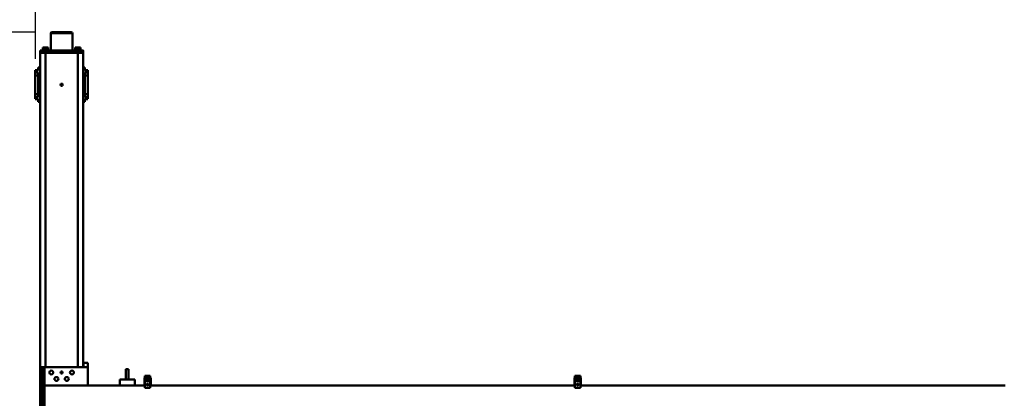
# Model space of a CAD drawing. Units: millimetres. Extents: x 0 to 23760, y -905 to 16800.
# Drawn here: x 2665 to 7244, y 3477 to 5240 of the extents above; entities that cross this region are included whole.
import ezdxf

# ---------------------------------------------------------------- set-up
doc = ezdxf.new("R2010")
doc.units = ezdxf.units.MM
doc.header["$MEASUREMENT"] = 0
doc.layers.add('(1) Shape lines', color=7, linetype='Continuous', lineweight=35)
doc.layers.add('(6) Dimensions', color=7, linetype='Continuous', lineweight=35)
doc.styles.add('Arial', font='ARIAL.TTF')
doc.dimstyles.new('Vertex Style', dxfattribs={"dimscale": 40, "dimtxt": 0.18, "dimasz": 3.6, "dimexe": 1.8, "dimexo": 0.0625, "dimgap": 1.7, "dimtad": 1, "dimdec": 1, "dimdsep": 46, "dimtxsty": 'Arial', "dimblk1": 'CLOSED', "dimblk2": 'CLOSED', "dimsah": 1, "dimcen": 0.09, "dimdle": 1.8, "dimclrd": 9, "dimclre": 9, "dimadec": 1, "dimazin": 2, "dimtfac": 0.65, "dimtdec": 4, "dimtmove": 0, "dimatfit": 3, "dimfxl": 0, "dimtolj": 1, "dimtzin": 0, "dimlwd": 25, "dimlwe": 25, "dimarcsym": 0})

# ---------------------------------------------------------------- blocks, each defined once
blk = doc.blocks.new('_Closed')
at = {"color": 0, "linetype": 'ByBlock', "lineweight": -2}
for p, q in [((-1, 0.166667), (0, 0)), ((-1, 0.166667), (-1, -0.166667)), ((0, 0), (-1, -0.166667)), ((0, 0), (-1, 0))]:
    blk.add_line(p, q, dxfattribs=at)
blk = doc.blocks.new('*D55')
at = {"layer": '(6) Dimensions', "color": 9, "lineweight": 25}
for p, q in [((2740, 5182), (1559, 5182)), ((1631, 5038), (1631, 1686)), ((2740, 1542), (1559, 1542))]:
    blk.add_line(p, q, dxfattribs=at)
at = {"layer": 'Defpoints', "color": 0}
for p in [(2860, 5182), (1631, 1542), (2860, 1542)]:
    blk.add_point(p, dxfattribs=at)
at = {"layer": '(6) Dimensions', "color": 9, "lineweight": 25, "xscale": 144, "yscale": 144, "zscale": 144}
for p, rotation in [((1631, 5182), 89.99999999999999), ((1631, 1542), 270)]:
    blk.add_blockref('_Closed', p, dxfattribs=dict(at, rotation=rotation))
at = {"layer": '(6) Dimensions', "color": 0, "lineweight": 35, "insert": (1498.3, 3362), "char_height": 140, "attachment_point": 5, "rotation": 90, "style": 'Arial'}
blk.add_mtext('\\A1;3640', dxfattribs=at)
blk = doc.blocks.new('*D56')
at = {"layer": '(6) Dimensions', "color": 9, "lineweight": 25}
for p, q in [((2618, 4937), (1937, 4937)), ((2009, 4793), (2009, 1931)), ((2618, 1787), (1937, 1787))]:
    blk.add_line(p, q, dxfattribs=at)
at = {"layer": 'Defpoints', "color": 0}
for p in [(2738, 4937), (2009, 1787), (2738, 1787)]:
    blk.add_point(p, dxfattribs=at)
at = {"layer": '(6) Dimensions', "color": 9, "lineweight": 25, "xscale": 144, "yscale": 144, "zscale": 144}
for p, rotation in [((2009, 4937), 89.99999999999999), ((2009, 1787), 270)]:
    blk.add_blockref('_Closed', p, dxfattribs=dict(at, rotation=rotation))
at = {"layer": '(6) Dimensions', "color": 0, "lineweight": 35, "insert": (1876.3, 3362), "char_height": 140, "attachment_point": 5, "rotation": 90, "style": 'Arial'}
blk.add_mtext('\\A1;3150', dxfattribs=at)
blk = doc.blocks.new('*D61')
at = {"layer": '(6) Dimensions', "color": 9, "lineweight": 25}
for p, q in [((2738, 5057), (2738, 5669)), ((13482, 5057), (13482, 5669)), ((2882, 5597), (13338, 5597))]:
    blk.add_line(p, q, dxfattribs=at)
at = {"layer": 'Defpoints', "color": 0}
for p in [(13482, 5597), (2738, 4937), (13482, 4937)]:
    blk.add_point(p, dxfattribs=at)
at = {"layer": '(6) Dimensions', "color": 9, "lineweight": 25, "xscale": 144, "yscale": 144, "zscale": 144}
for p, rotation in [((2738, 5597), 180), ((13482, 5597), 360)]:
    blk.add_blockref('_Closed', p, dxfattribs=dict(at, rotation=rotation))
at = {"layer": '(6) Dimensions', "color": 0, "lineweight": 35, "insert": (8110, 5729.7), "char_height": 140, "attachment_point": 5, "style": 'Arial'}
blk.add_mtext('\\A1;10744', dxfattribs=at)
blk = doc.blocks.new('MACRO_10_20edfc05-8948-4b66-8a9b-a5e69d0caece')
at = {"layer": '(1) Shape lines', "color": 7, "linetype": 'Continuous', "lineweight": 50, "ltscale": 120}
for p, q in [((10829.1, 0), (10829.1, -500)), ((10809.1, -75), (10809.1, -425)), ((10819.1, -75), (10819.1, -425)), ((8316.6, -425), (6341.6, -425)), ((8314.1, -449.2), (8314.1, -425)), ((8314.1, -453.3), (8314.1, -449.2)), ((8314.1, -449.2), (8344.1, -449.2)), ((8314.1, -449.3), (8314.1, -449.3)), ((8314.1, -453.3), (8320.1, -453.3)), ((8314.1, -460), (8314.1, -453.3)), ((8316.6, -444), (8316.6, -414)), ((8316.6, -414), (8341.6, -414)), ((8341.6, -444), (8316.6, -444)), ((8320.1, -458.8), (8320.1, -453.3)), ((8338.1, -458.8), (8338.1, -453.3)), ((8338.1, -453.3), (8344.1, -453.3)), ((8341.6, -414), (8341.6, -444)), ((10316.6, -425), (8341.6, -425)), ((8344.1, -449.2), (8344.1, -425)), ((8344.1, -453.3), (8344.1, -449.2)), ((8344.1, -449.3), (8344.1, -449.3)), ((8344.1, -453.3), (8344.1, -460)), ((10314.1, -449.2), (10314.1, -425)), ((10314.1, -453.3), (10314.1, -449.2)), ((10314.1, -449.2), (10344.1, -449.2)), ((10314.1, -449.3), (10314.1, -449.3)), ((10314.1, -453.3), (10320.1, -453.3)), ((10314.1, -460), (10314.1, -453.3)), ((10316.6, -444), (10316.6, -414)), ((10316.6, -414), (10341.6, -414)), ((10341.6, -444), (10316.6, -444)), ((10320.1, -458.8), (10320.1, -453.3)), ((10338.1, -458.8), (10338.1, -453.3)), ((10338.1, -453.3), (10344.1, -453.3)), ((10341.6, -414), (10341.6, -444)), ((10809.1, -425), (10341.6, -425)), ((10344.1, -449.2), (10344.1, -425)), ((10344.1, -453.3), (10344.1, -449.2)), ((10344.1, -449.3), (10344.1, -449.3)), ((10344.1, -453.3), (10344.1, -460)), ((10389.1, -453), (10389.1, -425)), ((10389.1, -453), (10459.1, -453)), ((10418.1, -500), (10418.1, -453)), ((10430.1, -453), (10430.1, -500)), ((10459.1, -453), (10459.1, -425)), ((10607.1, -510), (10607.1, -425)), ((10819.1, -425), (10809.1, -425)), ((10809.1, -425), (10809.1, -510)), ((10819.1, -425), (10819.1, -510)), ((8316.6, -460), (8314.1, -460)), ((8320.1, -458.8), (8316.6, -458.8)), ((8316.6, -458.8), (8316.6, -462.9)), ((8316.6, -462.9), (8316.6, -469.6)), ((8316.6, -462.9), (8341.6, -462.9)), ((8316.6, -469.6), (8341.6, -469.6)), ((8341.6, -458.8), (8338.1, -458.8)), ((8341.6, -462.9), (8341.6, -458.8)), ((8344.1, -460), (8341.6, -460)), ((8341.6, -469.6), (8341.6, -462.9)), ((10316.6, -460), (10314.1, -460)), ((10316.6, -458.8), (10316.6, -462.9)), ((10320.1, -458.8), (10316.6, -458.8)), ((10316.6, -462.9), (10316.6, -469.6)), ((10316.6, -462.9), (10341.6, -462.9)), ((10316.6, -469.6), (10341.6, -469.6)), ((10341.6, -458.8), (10338.1, -458.8)), ((10341.6, -462.9), (10341.6, -458.8)), ((10344.1, -460), (10341.6, -460)), ((10341.6, -469.6), (10341.6, -462.9)), ((10829.1, -500), (10829.1, -1973)), ((10607.1, -510), (10607.1, -530)), ((10819.1, -510), (10607.1, -510)), ((10627.1, -530), (10607.1, -530)), ((10627.1, -510), (10627.1, -530)), ((10629.1, -510), (10629.1, -1973)), ((10654.1, -510), (10654.1, -1973)), ((10804.1, -510), (10804.1, -1973)), ((10819.1, -510), (10809.1, -510)), ((10606.6, -1757.5), (10606.6, -1758.7)), ((10606.6, -1757.5), (10620.6, -1757.5)), ((10606.6, -1758.8), (10606.6, -1767.2)), ((10620.6, -1758.8), (10606.6, -1758.8)), ((10620.6, -1767.2), (10606.6, -1767.2)), ((10606.6, -1767.2), (10606.6, -1781.7)), ((10606.6, -1781.7), (10606.6, -1868.3)), ((10620.6, -1781.7), (10606.6, -1781.7)), ((10620.6, -1745), (10620.6, -1758.8)), ((10629.1, -1745), (10620.6, -1745)), ((10620.6, -1767.2), (10620.6, -1781)), ((10629.1, -1781), (10620.6, -1781)), ((10620.6, -1781), (10620.6, -1869)), ((10829.1, -1745), (10837.6, -1745)), ((10829.1, -1781), (10837.6, -1781)), ((10837.6, -1745), (10837.6, -1758.8)), ((10837.6, -1757.5), (10851.6, -1757.5)), ((10837.6, -1758.8), (10851.6, -1758.8)), ((10837.6, -1767.2), (10851.6, -1767.2)), ((10837.6, -1767.2), (10837.6, -1781)), ((10837.6, -1781), (10837.6, -1869)), ((10837.6, -1781.7), (10851.6, -1781.7)), ((10851.6, -1757.5), (10851.6, -1758.7)), ((10851.6, -1758.8), (10851.6, -1767.2)), ((10851.6, -1767.2), (10851.6, -1781.7)), ((10851.6, -1781.7), (10851.6, -1868.3)), ((10606.6, -1868.3), (10606.6, -1882.8)), ((10620.6, -1868.3), (10606.6, -1868.3)), ((10620.6, -1869), (10620.6, -1882.8)), ((10629.1, -1869), (10620.6, -1869)), ((10829.1, -1869), (10837.6, -1869)), ((10837.6, -1868.3), (10851.6, -1868.3)), ((10837.6, -1869), (10837.6, -1882.8)), ((10851.6, -1868.3), (10851.6, -1882.8)), ((10606.6, -1882.8), (10606.6, -1891.2)), ((10620.6, -1882.8), (10606.6, -1882.8)), ((10620.6, -1891.2), (10606.6, -1891.2)), ((10606.6, -1891.3), (10606.6, -1892.5)), ((10620.6, -1892.5), (10606.6, -1892.5)), ((10620.6, -1891.2), (10620.6, -1905)), ((10629.1, -1905), (10620.6, -1905)), ((10829.1, -1905), (10837.6, -1905)), ((10837.6, -1882.8), (10851.6, -1882.8)), ((10837.6, -1891.2), (10851.6, -1891.2)), ((10837.6, -1891.2), (10837.6, -1905)), ((10851.6, -1892.5), (10837.6, -1892.5)), ((10851.6, -1882.8), (10851.6, -1891.2)), ((10851.6, -1891.3), (10851.6, -1892.5)), ((10629.1, -1973), (10629.1, -1985)), ((10629.1, -1973), (10630.3, -1973)), ((10629.1, -1985), (10630.4, -1985)), ((10630.4, -1973), (10630.6, -1973)), ((10630.4, -1985), (10630.4, -1973)), ((10630.6, -1973), (10630.6, -1985)), ((10630.6, -1973), (10631.2, -1973)), ((10630.6, -1985), (10654.1, -1985)), ((10631.2, -1973), (10633.4, -1973)), ((10633.4, -1973), (10635.1, -1973)), ((10635.1, -1973), (10638.4, -1973)), ((10638.4, -1973), (10640.6, -1973)), ((10639.1, -1988), (10639.1, -1985)), ((10639.1, -1988), (10639.1, -1985)), ((10639.1, -1988), (10639.2, -1988)), ((10640.6, -1973), (10644.9, -1973)), ((10641.4, -1988), (10641.4, -1998)), ((10641.4, -1998), (10647.7, -1998)), ((10644.9, -1973), (10647.1, -1973)), ((10647.1, -1973), (10654.1, -1973)), ((10647.7, -1988), (10647.7, -1998)), ((10647.7, -1998), (10660.5, -1998)), ((10654.1, -1973), (10654.1, -1985)), ((10654.1, -1973), (10804.1, -1973)), ((10654.1, -1973), (10804.1, -1973)), ((10654.1, -1985), (10804.1, -1985)), ((10660.5, -1988), (10660.5, -1998)), ((10660.5, -1998), (10666.8, -1998)), ((10666.8, -1988), (10666.8, -1998)), ((10669.1, -1985), (10669.1, -1988)), ((10669.1, -1985), (10669.1, -1988)), ((10679.1, -2065), (10679.1, -1985)), ((10779.1, -1985), (10779.1, -2065)), ((10789.1, -1988), (10789.1, -1985)), ((10789.1, -1988), (10789.1, -1985)), ((10791.4, -1988), (10791.4, -1998)), ((10791.4, -1998), (10797.7, -1998)), ((10797.7, -1988), (10797.7, -1998)), ((10797.7, -1998), (10810.5, -1998)), ((10804.1, -1973), (10804.1, -1985)), ((10804.1, -1973), (10811.1, -1973)), ((10804.1, -1985), (10827.6, -1985)), ((10810.5, -1988), (10810.5, -1998)), ((10810.5, -1998), (10816.8, -1998)), ((10813.3, -1973), (10811.1, -1973)), ((10813.3, -1973), (10817.6, -1973)), ((10816.8, -1988), (10816.8, -1998)), ((10819.8, -1973), (10817.6, -1973)), ((10819.1, -1985), (10819.1, -1988)), ((10819.1, -1985), (10819.1, -1988)), ((10819.8, -1973), (10823.1, -1973)), ((10824.8, -1973), (10823.1, -1973)), ((10824.8, -1973), (10827, -1973)), ((10827.6, -1973), (10827, -1973)), ((10827.6, -1973), (10827.6, -1985)), ((10827.8, -1973), (10827.6, -1973)), ((10827.8, -1973), (10827.8, -1985)), ((10827.8, -1985), (10829.1, -1985)), ((10827.9, -1973), (10829.1, -1973)), ((10829.1, -1973), (10829.1, -1985)), ((10778.9, -2065), (10679.3, -2065)), ((10684.3, -2070), (10773.9, -2070))]:
    blk.add_line(p, q, dxfattribs=at)
for points in [[(10418.1, -500), (10430.1, -500), (10430, -500)], [(10630.4, -1985), (10630.4, -1985), (10630.6, -1985)], [(10639.3, -1988), (10669.1, -1988), (10668.9, -1988)], [(10669.1, -1988), (10669.1, -1988), (10669.1, -1988)], [(10789.1, -1988), (10819.1, -1988), (10819.1, -1988)], [(10827.6, -1985), (10827.8, -1985), (10827.8, -1985)]]:
    blk.add_lwpolyline(points, dxfattribs=at)
for centre, radius in [((8329.1, -429), 4), ((10329.1, -429), 4), ((10705.1, -455), 9), ((10753.1, -455), 9), ((10681.1, -485), 9), ((10729.1, -485), 5), ((10777.1, -485), 9), ((10729.1, -1825), 5.1)]:
    blk.add_circle(centre, radius, dxfattribs=at)
for centre, radius, start, end in [((8329.1, -429), 4, 172.1535, 179.6535), ((8329.1, -429), 4, 187.1535, 194.6535), ((8329.1, -429), 4, 157.1535, 164.6535), ((8329.1, -429), 4, 202.1535, 209.6535), ((8329.1, -429), 4, 142.1535, 149.6535), ((8329.1, -429), 4, 217.1535, 224.6535), ((8329.1, -429), 4, 127.1535, 134.6535), ((8329.1, -429), 4, 232.1535, 239.6535), ((8329.1, -429), 4, 112.1535, 119.6535), ((8329.1, -429), 4, 247.1535, 254.6535), ((8329.1, -429), 4, 97.1535, 104.6535), ((8329.1, -429), 4, 262.1535, 269.6535), ((8329.1, -429), 4, 82.1535, 89.6535), ((8329.1, -429), 4, 277.1535, 284.6535), ((8329.1, -429), 4, 67.1535, 74.6535), ((8329.1, -429), 4, 292.1535, 299.6535), ((8329.1, -429), 4, 52.1535, 59.6535), ((8329.1, -429), 4, 307.1535, 314.6535), ((8329.1, -429), 4, 37.1535, 44.6535), ((8329.1, -429), 4, 322.1535, 329.6535), ((8329.1, -429), 4, 22.1535, 29.6535), ((8329.1, -429), 4, 337.1535, 344.6535), ((8329.1, -429), 4, 7.1535, 14.6535), ((8329.1, -429), 4, 352.1535, 359.6535), ((10329.1, -429), 4, 172.1535, 179.6535), ((10329.1, -429), 4, 187.1535, 194.6535), ((10329.1, -429), 4, 157.1535, 164.6535), ((10329.1, -429), 4, 202.1535, 209.6535), ((10329.1, -429), 4, 142.1535, 149.6535), ((10329.1, -429), 4, 217.1535, 224.6535), ((10329.1, -429), 4, 127.1535, 134.6535), ((10329.1, -429), 4, 232.1535, 239.6535), ((10329.1, -429), 4, 112.1535, 119.6535), ((10329.1, -429), 4, 247.1535, 254.6535), ((10329.1, -429), 4, 97.1535, 104.6535), ((10329.1, -429), 4, 262.1535, 269.6535), ((10329.1, -429), 4, 82.1535, 89.6535), ((10329.1, -429), 4, 277.1535, 284.6535), ((10329.1, -429), 4, 67.1535, 74.6535), ((10329.1, -429), 4, 292.1535, 299.6535), ((10329.1, -429), 4, 52.1535, 59.6535), ((10329.1, -429), 4, 307.1535, 314.6535), ((10329.1, -429), 4, 37.1535, 44.6535), ((10329.1, -429), 4, 322.1535, 329.6535), ((10329.1, -429), 4, 22.1535, 29.6535), ((10329.1, -429), 4, 337.1535, 344.6535), ((10329.1, -429), 4, 7.1535, 14.6535), ((10329.1, -429), 4, 352.1535, 359.6535), ((10819.1, -500), 10, 270, 0), ((10684.1, -2065), 5, 180, 270), ((10774.1, -2065), 5, 270, 0)]:
    blk.add_arc(centre, radius, start, end, dxfattribs=at)
for centre, start_param, end_param in [((8320.1, -456.1), 1.570796, 4.712389), ((8338.1, -456.1), 4.712389, 7.853982), ((10320.1, -456.1), 1.570796, 4.712389), ((10338.1, -456.1), 4.712389, 7.853982)]:
    blk.add_ellipse(centre, major_axis=(-5, 0), ratio=0.546129, start_param=start_param, end_param=end_param, dxfattribs=at)

msp = doc.modelspace()

# ---------------------------------------------------------------- block references
at = {"color": 7, "linetype": 'ByBlock', "rotation": 180}
msp.add_blockref('MACRO_10_20edfc05-8948-4b66-8a9b-a5e69d0caece', (13589.1, 3112), dxfattribs=at)

# ---------------------------------------------------------------- dimensions: what is measured, and where the dimension line sits
at = {"layer": '(6) Dimensions', "color": 7, "lineweight": 35}
dim = msp.add_linear_dim(base=(13482, 5597), p1=(2738, 4937), p2=(13482, 4937), dimstyle='Vertex Style', override={"dimtxt": 3.5, "dimexo": 3, "dimgap": 1.53125, "dimdec": 0, "dimtxsty": 'Arial', "dimcen": 0}, dxfattribs=at)
dim.commit()
dim.dimension.update_dxf_attribs({"geometry": '*D61', "text_midpoint": (8110, 5597), "dimtype": 160})
for base, p1, p2, picture, middle in [((1631, 1542), (2860, 5182), (2860, 1542), '*D55', (1631, 3362)), ((2009, 1787), (2738, 4937), (2738, 1787), '*D56', (2009, 3362))]:
    dim = msp.add_linear_dim(base=base, p1=p1, p2=p2, angle=90, dimstyle='Vertex Style', override={"dimtxt": 3.5, "dimexo": 3, "dimgap": 1.53125, "dimdec": 0, "dimtxsty": 'Arial', "dimcen": 0}, dxfattribs=at)
    dim.commit()
    dim.dimension.update_dxf_attribs({"geometry": picture, "text_midpoint": middle, "dimtype": 160})

doc.saveas('drawing.dxf')
